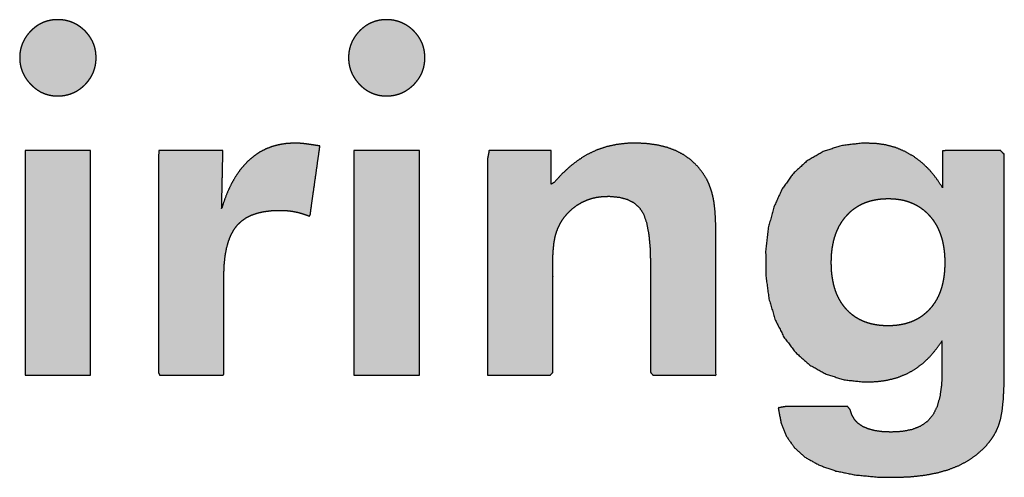
# Model space of a CAD drawing. Units: millimetres. Extents: x 295 to 2531, y 545 to 845.
# Drawn here: x 1239 to 1245, y 554 to 557 of the extents above; entities that cross this region are included whole.
import ezdxf

# ---------------------------------------------------------------- set-up
doc = ezdxf.new("R2010")
doc.units = ezdxf.units.MM
doc.layers.add('_______1', color=7, linetype='Continuous')

msp = doc.modelspace()

# ---------------------------------------------------------------- hatches: boundary and pattern name
at = {"layer": '_______1', "linetype": 'Continuous'}
for points in [[(1239.28218, 556.35739), (1239.28256, 556.34415), (1239.28373, 556.33119), (1239.28567, 556.31852), (1239.28838, 556.30614), (1239.29188, 556.29405), (1239.29615, 556.28224), (1239.3012, 556.27071), (1239.30704, 556.25947), (1239.31366, 556.24851), (1239.32106, 556.23783), (1239.32925, 556.22742), (1239.33822, 556.2173), (1239.34788, 556.20747), (1239.35785, 556.19834), (1239.36811, 556.19001), (1239.37867, 556.18247), (1239.38953, 556.17574), (1239.4007, 556.1698), (1239.41217, 556.16465), (1239.42396, 556.1603), (1239.43607, 556.15675), (1239.44849, 556.15398), (1239.46123, 556.15201), (1239.4743, 556.15083), (1239.48769, 556.15043), (1239.50119, 556.15082), (1239.51438, 556.15198), (1239.52727, 556.15391), (1239.53984, 556.15662), (1239.55211, 556.1601), (1239.56407, 556.16434), (1239.57572, 556.16936), (1239.58706, 556.17515), (1239.59808, 556.18171), (1239.60879, 556.18904), (1239.61919, 556.19714), (1239.62926, 556.206), (1239.63901, 556.21566), (1239.64806, 556.22575), (1239.6563, 556.23613), (1239.66376, 556.24681), (1239.67042, 556.2578), (1239.67628, 556.2691), (1239.68136, 556.28071), (1239.68565, 556.29265), (1239.68916, 556.30491), (1239.69188, 556.31752), (1239.69382, 556.33046), (1239.69498, 556.34375), (1239.69537, 556.35739), (1239.69498, 556.37084), (1239.69382, 556.38397), (1239.69188, 556.39678), (1239.68916, 556.40928), (1239.68565, 556.42148), (1239.68136, 556.43336), (1239.67628, 556.44493), (1239.67042, 556.4562), (1239.66376, 556.46716), (1239.6563, 556.47782), (1239.64806, 556.48818), (1239.63901, 556.49824), (1239.62926, 556.50784), (1239.61919, 556.51662), (1239.60879, 556.52465), (1239.59808, 556.53191), (1239.58706, 556.53841), (1239.57572, 556.54415), (1239.56407, 556.54912), (1239.55211, 556.55333), (1239.53984, 556.55678), (1239.52727, 556.55946), (1239.51438, 556.56137), (1239.50119, 556.56252), (1239.48769, 556.56291), (1239.4743, 556.56252), (1239.46123, 556.56136), (1239.44849, 556.55942), (1239.43607, 556.55671), (1239.42396, 556.55323), (1239.41217, 556.54898), (1239.4007, 556.54394), (1239.38953, 556.53814), (1239.37867, 556.53156), (1239.36811, 556.52421), (1239.35785, 556.51608), (1239.34788, 556.50718), (1239.33822, 556.4975), (1239.32925, 556.48743), (1239.32106, 556.47707), (1239.31366, 556.46644), (1239.30704, 556.45552), (1239.3012, 556.44432), (1239.29615, 556.43282), (1239.29188, 556.42102), (1239.28838, 556.40891), (1239.28567, 556.3965), (1239.28373, 556.38378), (1239.28256, 556.37075)], [(1241.06021, 556.35739), (1241.06059, 556.34415), (1241.06175, 556.33119), (1241.06369, 556.31852), (1241.06639, 556.30614), (1241.06986, 556.29405), (1241.0741, 556.28224), (1241.07911, 556.27071), (1241.08488, 556.25947), (1241.09142, 556.24851), (1241.09872, 556.23783), (1241.10679, 556.22742), (1241.11562, 556.2173), (1241.12519, 556.20747), (1241.1352, 556.19834), (1241.14552, 556.19001), (1241.15617, 556.18247), (1241.16713, 556.17574), (1241.17839, 556.1698), (1241.18996, 556.16465), (1241.20182, 556.1603), (1241.21397, 556.15675), (1241.2264, 556.15398), (1241.23912, 556.15201), (1241.25211, 556.15083), (1241.26537, 556.15043), (1241.27871, 556.15082), (1241.29179, 556.15198), (1241.30459, 556.15391), (1241.31712, 556.15662), (1241.32937, 556.1601), (1241.34133, 556.16434), (1241.35301, 556.16936), (1241.36439, 556.17515), (1241.37547, 556.18171), (1241.38625, 556.18904), (1241.39673, 556.19714), (1241.40689, 556.206), (1241.41668, 556.21566), (1241.42573, 556.22575), (1241.43397, 556.23613), (1241.44143, 556.24681), (1241.44809, 556.2578), (1241.45395, 556.2691), (1241.45903, 556.28071), (1241.46332, 556.29265), (1241.46683, 556.30491), (1241.46955, 556.31752), (1241.47149, 556.33046), (1241.47265, 556.34375), (1241.47304, 556.35739), (1241.47265, 556.37084), (1241.47149, 556.38397), (1241.46955, 556.39678), (1241.46683, 556.40928), (1241.46332, 556.42148), (1241.45903, 556.43336), (1241.45395, 556.44493), (1241.44809, 556.4562), (1241.44143, 556.46716), (1241.43397, 556.47782), (1241.42573, 556.48818), (1241.41668, 556.49824), (1241.40689, 556.50784), (1241.39673, 556.51662), (1241.38625, 556.52465), (1241.37547, 556.53191), (1241.36439, 556.53841), (1241.35301, 556.54415), (1241.34133, 556.54912), (1241.32937, 556.55333), (1241.31712, 556.55678), (1241.30459, 556.55946), (1241.29179, 556.56137), (1241.27871, 556.56252), (1241.26537, 556.56291), (1241.25211, 556.56252), (1241.23912, 556.56136), (1241.2264, 556.55942), (1241.21397, 556.55671), (1241.20182, 556.55323), (1241.18996, 556.54898), (1241.17839, 556.54394), (1241.16713, 556.53814), (1241.15617, 556.53156), (1241.14552, 556.52421), (1241.1352, 556.51608), (1241.12519, 556.50718), (1241.11562, 556.4975), (1241.10679, 556.48743), (1241.09872, 556.47707), (1241.09142, 556.46644), (1241.08488, 556.45552), (1241.07911, 556.44432), (1241.0741, 556.43282), (1241.06986, 556.42102), (1241.06639, 556.40891), (1241.06369, 556.3965), (1241.06175, 556.38378), (1241.06059, 556.37075)], [(1239.31169, 554.63965), (1239.31334, 554.63965), (1239.31812, 554.63965), (1239.32575, 554.63965), (1239.33597, 554.63965), (1239.34849, 554.63965), (1239.36305, 554.63965), (1239.37937, 554.63965), (1239.39719, 554.63965), (1239.41624, 554.63965), (1239.43623, 554.63965), (1239.4569, 554.63965), (1239.47799, 554.63965), (1239.4992, 554.63965), (1239.52028, 554.63965), (1239.54096, 554.63965), (1239.56095, 554.63965), (1239.58, 554.63965), (1239.59782, 554.63965), (1239.61414, 554.63965), (1239.6287, 554.63965), (1239.64122, 554.63965), (1239.65144, 554.63965), (1239.65907, 554.63965), (1239.66384, 554.63965), (1239.6655, 554.63965), (1239.6655, 554.64533), (1239.6655, 554.66175), (1239.6655, 554.68798), (1239.6655, 554.72307), (1239.6655, 554.76611), (1239.6655, 554.81615), (1239.6655, 554.87226), (1239.6655, 554.93351), (1239.6655, 554.99896), (1239.6655, 555.06768), (1239.6655, 555.13873), (1239.6655, 555.21119), (1239.6655, 555.28411), (1239.6655, 555.35657), (1239.6655, 555.42762), (1239.6655, 555.49634), (1239.6655, 555.56179), (1239.6655, 555.62304), (1239.6655, 555.67915), (1239.6655, 555.72919), (1239.6655, 555.77223), (1239.6655, 555.80732), (1239.6655, 555.83355), (1239.6655, 555.84997), (1239.6655, 555.85565), (1239.66384, 555.85565), (1239.65907, 555.85565), (1239.65144, 555.85565), (1239.64122, 555.85565), (1239.6287, 555.85565), (1239.61414, 555.85565), (1239.59782, 555.85565), (1239.58, 555.85565), (1239.56095, 555.85565), (1239.54096, 555.85565), (1239.52028, 555.85565), (1239.4992, 555.85565), (1239.47799, 555.85565), (1239.4569, 555.85565), (1239.43623, 555.85565), (1239.41624, 555.85565), (1239.39719, 555.85565), (1239.37937, 555.85565), (1239.36305, 555.85565), (1239.34849, 555.85565), (1239.33597, 555.85565), (1239.32575, 555.85565), (1239.31812, 555.85565), (1239.31334, 555.85565), (1239.31169, 555.85565), (1239.31169, 555.84997), (1239.31169, 555.83355), (1239.31169, 555.80732), (1239.31169, 555.77223), (1239.31169, 555.72919), (1239.31169, 555.67915), (1239.31169, 555.62304), (1239.31169, 555.56179), (1239.31169, 555.49634), (1239.31169, 555.42762), (1239.31169, 555.35657), (1239.31169, 555.28411), (1239.31169, 555.21119), (1239.31169, 555.13873), (1239.31169, 555.06768), (1239.31169, 554.99896), (1239.31169, 554.93351), (1239.31169, 554.87226), (1239.31169, 554.81615), (1239.31169, 554.76611), (1239.31169, 554.72307), (1239.31169, 554.68798), (1239.31169, 554.66175), (1239.31169, 554.64533)], [(1240.37419, 555.54198), (1240.37456, 555.5587), (1240.3755, 555.60198), (1240.3768, 555.6615), (1240.37822, 555.72691), (1240.37955, 555.7879), (1240.38056, 555.83413), (1240.38102, 555.85528), (1240.3672, 555.85565), (1240.32268, 555.85565), (1240.25852, 555.85565), (1240.18617, 555.85565), (1240.11709, 555.85565), (1240.06275, 555.85565), (1240.03461, 555.85565), (1240.03298, 555.82161), (1240.03298, 555.67915), (1240.03298, 555.46233), (1240.03298, 555.21119), (1240.03298, 554.96577), (1240.03298, 554.76611), (1240.03298, 554.65225), (1240.0394, 554.63965), (1240.07673, 554.63965), (1240.13731, 554.63965), (1240.20952, 554.63965), (1240.28174, 554.63965), (1240.34232, 554.63965), (1240.37965, 554.63965), (1240.38607, 554.64519), (1240.38607, 554.69523), (1240.38607, 554.78299), (1240.38607, 554.89087), (1240.38607, 555.00125), (1240.38607, 555.09655), (1240.38607, 555.15917), (1240.38618, 555.18944), (1240.38837, 555.24018), (1240.39335, 555.28653), (1240.40111, 555.32851), (1240.41165, 555.36612), (1240.42495, 555.39939), (1240.44101, 555.42831), (1240.4598, 555.45293), (1240.48165, 555.47394), (1240.50714, 555.49167), (1240.5362, 555.50614), (1240.5688, 555.51736), (1240.60489, 555.52535), (1240.64441, 555.53013), (1240.68733, 555.53172), (1240.69988, 555.53158), (1240.71218, 555.53115), (1240.72425, 555.53042), (1240.73613, 555.52936), (1240.74785, 555.52797), (1240.75946, 555.52624), (1240.77099, 555.52413), (1240.78223, 555.52168), (1240.79344, 555.5189), (1240.80465, 555.5158), (1240.81581, 555.51238), (1240.8269, 555.50862), (1240.83788, 555.50453), (1240.84874, 555.50011), (1240.85331, 555.50946), (1240.8596, 555.55409), (1240.86916, 555.62202), (1240.88023, 555.7007), (1240.89106, 555.77759), (1240.89986, 555.84015), (1240.90488, 555.87582), (1240.90411, 555.88003), (1240.9016, 555.88046), (1240.89886, 555.88091), (1240.89586, 555.88137), (1240.89258, 555.88186), (1240.88901, 555.88239), (1240.88513, 555.88299), (1240.87378, 555.88481), (1240.854, 555.8878), (1240.83588, 555.89028), (1240.81943, 555.89226), (1240.80464, 555.89375), (1240.79154, 555.89476), (1240.78011, 555.89531), (1240.76131, 555.89529), (1240.72163, 555.8926), (1240.68378, 555.88648), (1240.64778, 555.87691), (1240.61364, 555.86386), (1240.58137, 555.84732), (1240.55098, 555.82725), (1240.52252, 555.80369), (1240.49606, 555.77683), (1240.47126, 555.74649), (1240.44819, 555.71266), (1240.42689, 555.67531), (1240.40742, 555.63443), (1240.38984, 555.58999)], [(1241.08972, 554.63965), (1241.09137, 554.63965), (1241.09615, 554.63965), (1241.10377, 554.63965), (1241.11397, 554.63965), (1241.12648, 554.63965), (1241.14103, 554.63965), (1241.15733, 554.63965), (1241.17514, 554.63965), (1241.19416, 554.63965), (1241.21413, 554.63965), (1241.23479, 554.63965), (1241.25585, 554.63965), (1241.27704, 554.63965), (1241.2981, 554.63965), (1241.31876, 554.63965), (1241.33873, 554.63965), (1241.35775, 554.63965), (1241.37556, 554.63965), (1241.39186, 554.63965), (1241.40641, 554.63965), (1241.41892, 554.63965), (1241.42912, 554.63965), (1241.43674, 554.63965), (1241.44152, 554.63965), (1241.44317, 554.63965), (1241.44317, 554.64533), (1241.44317, 554.66175), (1241.44317, 554.68798), (1241.44317, 554.72307), (1241.44317, 554.76611), (1241.44317, 554.81615), (1241.44317, 554.87226), (1241.44317, 554.93351), (1241.44317, 554.99896), (1241.44317, 555.06768), (1241.44317, 555.13873), (1241.44317, 555.21119), (1241.44317, 555.28411), (1241.44317, 555.35657), (1241.44317, 555.42762), (1241.44317, 555.49634), (1241.44317, 555.56179), (1241.44317, 555.62304), (1241.44317, 555.67915), (1241.44317, 555.72919), (1241.44317, 555.77223), (1241.44317, 555.80732), (1241.44317, 555.83355), (1241.44317, 555.84997), (1241.44317, 555.85565), (1241.44152, 555.85565), (1241.43674, 555.85565), (1241.42912, 555.85565), (1241.41892, 555.85565), (1241.40641, 555.85565), (1241.39186, 555.85565), (1241.37556, 555.85565), (1241.35775, 555.85565), (1241.33873, 555.85565), (1241.31876, 555.85565), (1241.2981, 555.85565), (1241.27704, 555.85565), (1241.25585, 555.85565), (1241.23479, 555.85565), (1241.21413, 555.85565), (1241.19416, 555.85565), (1241.17514, 555.85565), (1241.15733, 555.85565), (1241.14103, 555.85565), (1241.12648, 555.85565), (1241.11397, 555.85565), (1241.10377, 555.85565), (1241.09615, 555.85565), (1241.09137, 555.85565), (1241.08972, 555.85565), (1241.08972, 555.84997), (1241.08972, 555.83355), (1241.08972, 555.80732), (1241.08972, 555.77223), (1241.08972, 555.72919), (1241.08972, 555.67915), (1241.08972, 555.62304), (1241.08972, 555.56179), (1241.08972, 555.49634), (1241.08972, 555.42762), (1241.08972, 555.35657), (1241.08972, 555.28411), (1241.08972, 555.21119), (1241.08972, 555.13873), (1241.08972, 555.06768), (1241.08972, 554.99896), (1241.08972, 554.93351), (1241.08972, 554.87226), (1241.08972, 554.81615), (1241.08972, 554.76611), (1241.08972, 554.72307), (1241.08972, 554.68798), (1241.08972, 554.66175), (1241.08972, 554.64533)], [(1241.81101, 554.63965), (1241.85476, 554.63965), (1241.95593, 554.63965), (1242.0694, 554.63965), (1242.15007, 554.63965), (1242.1641, 554.65462), (1242.1641, 554.7689), (1242.1641, 554.93909), (1242.1641, 555.09686), (1242.1641, 555.17386), (1242.1641, 555.17955), (1242.1641, 555.19301), (1242.1641, 555.20873), (1242.1641, 555.22049), (1242.16419, 555.24087), (1242.16536, 555.28603), (1242.16789, 555.32566), (1242.17179, 555.3597), (1242.17703, 555.38807), (1242.18381, 555.41229), (1242.19241, 555.43521), (1242.20276, 555.45693), (1242.21479, 555.4775), (1242.22962, 555.49829), (1242.24939, 555.52078), (1242.27109, 555.54097), (1242.29477, 555.55883), (1242.32049, 555.57434), (1242.34769, 555.58689), (1242.37594, 555.59643), (1242.40535, 555.60309), (1242.4359, 555.60688), (1242.47179, 555.60773), (1242.52265, 555.60302), (1242.5663, 555.59141), (1242.60284, 555.57286), (1242.63235, 555.54739), (1242.65461, 555.51329), (1242.67153, 555.46487), (1242.6836, 555.4017), (1242.69072, 555.32384), (1242.69283, 555.23965), (1242.69283, 555.15317), (1242.69283, 554.97597), (1242.69283, 554.78482), (1242.69283, 554.65647), (1242.70689, 554.63965), (1242.78772, 554.63965), (1242.90142, 554.63965), (1243.0028, 554.63965), (1243.04663, 554.63965), (1243.04663, 554.72759), (1243.04663, 554.93096), (1243.04663, 555.15906), (1243.04663, 555.32121), (1243.04663, 555.35049), (1243.04663, 555.35864), (1243.04663, 555.37078), (1243.04663, 555.38203), (1243.04663, 555.38753), (1243.04612, 555.43917), (1243.0444, 555.48921), (1243.04152, 555.53227), (1243.03751, 555.56843), (1243.0324, 555.59791), (1243.02592, 555.6248), (1243.01801, 555.65056), (1243.00869, 555.67508), (1242.99798, 555.69826), (1242.97425, 555.73599), (1242.94442, 555.77274), (1242.91081, 555.80461), (1242.87334, 555.83158), (1242.83188, 555.85362), (1242.7861, 555.87094), (1242.73602, 555.88364), (1242.68155, 555.89174), (1242.62259, 555.89526), (1242.56359, 555.894), (1242.50748, 555.88738), (1242.45363, 555.87533), (1242.40221, 555.85784), (1242.35327, 555.83482), (1242.3058, 555.80575), (1242.25977, 555.77065), (1242.21515, 555.72953), (1242.17192, 555.68242), (1242.15654, 555.67404), (1242.15654, 555.7205), (1242.15654, 555.78256), (1242.15654, 555.8357), (1242.15613, 555.85565), (1242.10639, 555.85565), (1242.00446, 555.85565), (1241.89451, 555.85565), (1241.82069, 555.85565), (1241.81101, 555.80732), (1241.81101, 555.52953), (1241.81101, 555.13873), (1241.81101, 554.79031)]]:
    msp.add_hatch(color=7, dxfattribs=at).paths.add_polyline_path(points)
h = msp.add_hatch(color=7, dxfattribs=at)
h.paths.add_polyline_path([(1244.60547, 554.65962), (1244.60547, 554.82033), (1244.60547, 555.18603), (1244.60547, 555.5821), (1244.60547, 555.83391), (1244.5852, 555.85565), (1244.49755, 555.85565), (1244.38448, 555.85565), (1244.29471, 555.85565), (1244.27182, 555.85283), (1244.27182, 555.81208), (1244.27182, 555.74572), (1244.27182, 555.6832), (1244.27182, 555.65398), (1244.2397, 555.70338), (1244.20248, 555.74913), (1244.16159, 555.78879), (1244.11708, 555.82238), (1244.06938, 555.85002), (1244.01865, 555.87116), (1243.96472, 555.88568), (1243.90759, 555.89367), (1243.83286, 555.89481), (1243.72345, 555.88105), (1243.62568, 555.84922), (1243.53963, 555.79938), (1243.46537, 555.73157), (1243.40457, 555.64723), (1243.35941, 555.54889), (1243.32976, 555.43663), (1243.3155, 555.3105), (1243.31658, 555.17601), (1243.33337, 555.05297), (1243.36593, 554.94296), (1243.41425, 554.84597), (1243.47838, 554.76198), (1243.55514, 554.69447), (1243.64236, 554.64553), (1243.7401, 554.61519), (1243.8484, 554.60345), (1243.91643, 554.60551), (1243.97379, 554.6135), (1244.02714, 554.62726), (1244.0765, 554.64671), (1244.12226, 554.6721), (1244.16511, 554.70375), (1244.20483, 554.74155), (1244.24132, 554.78561), (1244.26894, 554.82599), (1244.26894, 554.79537), (1244.26894, 554.73917), (1244.26894, 554.68296), (1244.26894, 554.65234), (1244.26664, 554.58991), (1244.25773, 554.52472), (1244.24212, 554.46977), (1244.21985, 554.42502), (1244.19053, 554.39044), (1244.15296, 554.3643), (1244.10704, 554.34596), (1244.05263, 554.33537), (1243.99181, 554.33248), (1243.94542, 554.33467), (1243.90459, 554.34044), (1243.86931, 554.34991), (1243.83954, 554.36323), (1243.81531, 554.37963), (1243.79615, 554.40002), (1243.78198, 554.42458), (1243.77276, 554.45323), (1243.7589, 554.4712), (1243.67122, 554.4712), (1243.54182, 554.4712), (1243.42715, 554.4712), (1243.38376, 554.4635), (1243.39873, 554.38062), (1243.42851, 554.3082), (1243.47299, 554.24618), (1243.53203, 554.19451), (1243.60624, 554.15321), (1243.69571, 554.12192), (1243.80025, 554.10063), (1243.91988, 554.0894), (1244.03143, 554.08785), (1244.10776, 554.09172), (1244.1786, 554.09993), (1244.24395, 554.11249), (1244.3038, 554.12938), (1244.35813, 554.15075), (1244.40777, 554.17678), (1244.45273, 554.20753), (1244.493, 554.2431), (1244.52105, 554.27383), (1244.54242, 554.30273), (1244.56047, 554.33367), (1244.57498, 554.36674), (1244.586, 554.40275), (1244.59456, 554.4489), (1244.60064, 554.50706), (1244.60427, 554.57729)])
h.paths.add_polyline_path([(1244.28406, 555.24936), (1244.28355, 555.2745), (1244.28201, 555.2988), (1244.27944, 555.32223), (1244.27583, 555.34481), (1244.27118, 555.36653), (1244.26549, 555.38739), (1244.25875, 555.40739), (1244.25095, 555.42652), (1244.2421, 555.44479), (1244.23218, 555.46218), (1244.2212, 555.4787), (1244.20914, 555.49435), (1244.19601, 555.50915), (1244.18206, 555.52287), (1244.16738, 555.5354), (1244.15195, 555.54675), (1244.13577, 555.55691), (1244.11885, 555.56588), (1244.10118, 555.57366), (1244.08276, 555.58025), (1244.06357, 555.58565), (1244.04363, 555.58984), (1244.02292, 555.59285), (1244.00145, 555.59465), (1243.9792, 555.59525), (1243.95637, 555.59465), (1243.93436, 555.59285), (1243.91317, 555.58986), (1243.89279, 555.58568), (1243.87323, 555.58032), (1243.8545, 555.57378), (1243.83659, 555.56607), (1243.8195, 555.55719), (1243.80323, 555.54715), (1243.78779, 555.53596), (1243.77318, 555.5236), (1243.75939, 555.51011), (1243.74633, 555.49547), (1243.73418, 555.47988), (1243.72309, 555.46339), (1243.71306, 555.446), (1243.70409, 555.42771), (1243.69618, 555.40853), (1243.68933, 555.38845), (1243.68354, 555.36748), (1243.6788, 555.34563), (1243.67512, 555.32289), (1243.67249, 555.29926), (1243.67091, 555.27475), (1243.67039, 555.24936), (1243.6709, 555.22387), (1243.67243, 555.19931), (1243.675, 555.17568), (1243.67859, 555.15299), (1243.68322, 555.13122), (1243.68887, 555.11039), (1243.69557, 555.09048), (1243.7033, 555.0715), (1243.71208, 555.05346), (1243.72189, 555.03634), (1243.73275, 555.02014), (1243.74466, 555.00488), (1243.75755, 554.9905), (1243.77126, 554.97719), (1243.78581, 554.96505), (1243.8012, 554.95406), (1243.81743, 554.94423), (1243.83449, 554.93556), (1243.85238, 554.92804), (1243.8711, 554.92169), (1243.89064, 554.91649), (1243.91101, 554.91245), (1243.9322, 554.90956), (1243.95421, 554.90783), (1243.97704, 554.90725), (1243.99979, 554.90783), (1244.02173, 554.90956), (1244.04287, 554.91245), (1244.06319, 554.91649), (1244.0827, 554.92169), (1244.1014, 554.92804), (1244.11926, 554.93556), (1244.13631, 554.94423), (1244.15253, 554.95406), (1244.16791, 554.96505), (1244.18246, 554.97719), (1244.19617, 554.9905), (1244.20914, 555.00488), (1244.2212, 555.02014), (1244.23218, 555.03634), (1244.2421, 555.05346), (1244.25095, 555.0715), (1244.25875, 555.09048), (1244.26549, 555.11039), (1244.27118, 555.13122), (1244.27583, 555.15299), (1244.27944, 555.17568), (1244.28201, 555.19931), (1244.28355, 555.22387)])

# ---------------------------------------------------------------- linework, layer by layer
at = {"layer": '_______1', "color": 7, "linetype": 'Continuous'}
for points, knots in [([(1239.28218, 556.35739), (1239.28256, 556.37075), (1239.28373, 556.38378), (1239.28567, 556.3965), (1239.28838, 556.40891), (1239.29188, 556.42102), (1239.29615, 556.43282), (1239.3012, 556.44432), (1239.30704, 556.45552), (1239.31366, 556.46644), (1239.32106, 556.47707), (1239.32925, 556.48743), (1239.33822, 556.4975), (1239.34788, 556.50718), (1239.35785, 556.51608), (1239.36811, 556.52421), (1239.37867, 556.53156), (1239.38953, 556.53814), (1239.4007, 556.54394), (1239.41217, 556.54898), (1239.42396, 556.55323), (1239.43607, 556.55671), (1239.44849, 556.55942), (1239.46123, 556.56136), (1239.4743, 556.56252), (1239.48769, 556.56291), (1239.50119, 556.56252), (1239.51438, 556.56137), (1239.52727, 556.55946), (1239.53984, 556.55678), (1239.55211, 556.55333), (1239.56407, 556.54912), (1239.57572, 556.54415), (1239.58706, 556.53841), (1239.59808, 556.53191), (1239.60879, 556.52465), (1239.61919, 556.51662), (1239.62926, 556.50784), (1239.63901, 556.49824), (1239.64806, 556.48818), (1239.6563, 556.47782), (1239.66376, 556.46716), (1239.67042, 556.4562), (1239.67628, 556.44493), (1239.68136, 556.43336), (1239.68565, 556.42148), (1239.68916, 556.40928), (1239.69188, 556.39678), (1239.69382, 556.38397), (1239.69498, 556.37084), (1239.69537, 556.35739), (1239.69498, 556.34375), (1239.69382, 556.33046), (1239.69188, 556.31752), (1239.68916, 556.30491), (1239.68565, 556.29265), (1239.68136, 556.28071), (1239.67628, 556.2691), (1239.67042, 556.2578), (1239.66376, 556.24681), (1239.6563, 556.23613), (1239.64806, 556.22575), (1239.63901, 556.21566), (1239.62926, 556.206), (1239.61919, 556.19714), (1239.60879, 556.18904), (1239.59808, 556.18171), (1239.58706, 556.17515), (1239.57572, 556.16936), (1239.56407, 556.16434), (1239.55211, 556.1601), (1239.53984, 556.15662), (1239.52727, 556.15391), (1239.51438, 556.15198), (1239.50119, 556.15082), (1239.48769, 556.15043), (1239.4743, 556.15083), (1239.46123, 556.15201), (1239.44849, 556.15398), (1239.43607, 556.15675), (1239.42396, 556.1603), (1239.41217, 556.16465), (1239.4007, 556.1698), (1239.38953, 556.17574), (1239.37867, 556.18247), (1239.36811, 556.19001), (1239.35785, 556.19834), (1239.34788, 556.20747), (1239.33822, 556.2173), (1239.32925, 556.22742), (1239.32106, 556.23783), (1239.31366, 556.24851), (1239.30704, 556.25947), (1239.3012, 556.27071), (1239.29615, 556.28224), (1239.29188, 556.29405), (1239.28838, 556.30614), (1239.28567, 556.31852), (1239.28373, 556.33119), (1239.28256, 556.34415), (1239.28218, 556.35739)], [0, 0, 0.010299, 0.0203865, 0.0303039, 0.0400944, 0.0498027, 0.059475, 0.0691574, 0.0788961, 0.0887364, 0.098722, 0.1088947, 0.1192941, 0.12983, 0.1401289, 0.1502179, 0.1601357, 0.1699234, 0.1796238, 0.1892812, 0.1989407, 0.2086473, 0.2184458, 0.2283799, 0.2384916, 0.248821, 0.259227, 0.2694321, 0.2794718, 0.2893832, 0.2992051, 0.3089769, 0.318739, 0.3285317, 0.338395, 0.348368, 0.3584886, 0.3687929, 0.3793327, 0.38976, 0.3999658, 0.4099906, 0.4198766, 0.4296677, 0.4394087, 0.4491451, 0.4589221, 0.4687841, 0.4787742, 0.4889337, 0.4993015, 0.5098202, 0.5201017, 0.5301881, 0.540124, 0.549956, 0.5597323, 0.5695016, 0.5793129, 0.5892144, 0.5992529, 0.6094736, 0.6199191, 0.6304927, 0.6408373, 0.6509921, 0.6609936, 0.67088, 0.6806908, 0.6904666, 0.7002482, 0.7100765, 0.7199918, 0.7300335, 0.7402393, 0.7506454, 0.760975, 0.7710882, 0.7810267, 0.7908343, 0.8005568, 0.8102407, 0.8199335, 0.8296823, 0.8395334, 0.8495317, 0.85972, 0.870139, 0.8807562, 0.8911834, 0.9013866, 0.9114031, 0.9212725, 0.9310359, 0.9407358, 0.9504154, 0.960118, 0.9698866, 0.9797631, 0.989788, 1, 1]), ([(1241.06021, 556.35739), (1241.06059, 556.37075), (1241.06175, 556.38378), (1241.06369, 556.3965), (1241.06639, 556.40891), (1241.06986, 556.42102), (1241.0741, 556.43282), (1241.07911, 556.44432), (1241.08488, 556.45552), (1241.09142, 556.46644), (1241.09872, 556.47707), (1241.10679, 556.48743), (1241.11562, 556.4975), (1241.12519, 556.50718), (1241.1352, 556.51608), (1241.14552, 556.52421), (1241.15617, 556.53156), (1241.16713, 556.53814), (1241.17839, 556.54394), (1241.18996, 556.54898), (1241.20182, 556.55323), (1241.21397, 556.55671), (1241.2264, 556.55942), (1241.23912, 556.56136), (1241.25211, 556.56252), (1241.26537, 556.56291), (1241.27871, 556.56252), (1241.29179, 556.56137), (1241.30459, 556.55946), (1241.31712, 556.55678), (1241.32937, 556.55333), (1241.34133, 556.54912), (1241.35301, 556.54415), (1241.36439, 556.53841), (1241.37547, 556.53191), (1241.38625, 556.52465), (1241.39673, 556.51662), (1241.40689, 556.50784), (1241.41668, 556.49824), (1241.42573, 556.48818), (1241.43397, 556.47782), (1241.44143, 556.46716), (1241.44809, 556.4562), (1241.45395, 556.44493), (1241.45903, 556.43336), (1241.46332, 556.42148), (1241.46683, 556.40928), (1241.46955, 556.39678), (1241.47149, 556.38397), (1241.47265, 556.37084), (1241.47304, 556.35739), (1241.47265, 556.34375), (1241.47149, 556.33046), (1241.46955, 556.31752), (1241.46683, 556.30491), (1241.46332, 556.29265), (1241.45903, 556.28071), (1241.45395, 556.2691), (1241.44809, 556.2578), (1241.44143, 556.24681), (1241.43397, 556.23613), (1241.42573, 556.22575), (1241.41668, 556.21566), (1241.40689, 556.206), (1241.39673, 556.19714), (1241.38625, 556.18904), (1241.37547, 556.18171), (1241.36439, 556.17515), (1241.35301, 556.16936), (1241.34133, 556.16434), (1241.32937, 556.1601), (1241.31712, 556.15662), (1241.30459, 556.15391), (1241.29179, 556.15198), (1241.27871, 556.15082), (1241.26537, 556.15043), (1241.25211, 556.15083), (1241.23912, 556.15201), (1241.2264, 556.15398), (1241.21397, 556.15675), (1241.20182, 556.1603), (1241.18996, 556.16465), (1241.17839, 556.1698), (1241.16713, 556.17574), (1241.15617, 556.18247), (1241.14552, 556.19001), (1241.1352, 556.19834), (1241.12519, 556.20747), (1241.11562, 556.2173), (1241.10679, 556.22742), (1241.09872, 556.23783), (1241.09142, 556.24851), (1241.08488, 556.25947), (1241.07911, 556.27071), (1241.0741, 556.28224), (1241.06986, 556.29405), (1241.06639, 556.30614), (1241.06369, 556.31852), (1241.06175, 556.33119), (1241.06059, 556.34415), (1241.06021, 556.35739)], [0, 0, 0.010302, 0.0203923, 0.0303118, 0.0401029, 0.0498094, 0.0594757, 0.0691465, 0.078866, 0.0886773, 0.098622, 0.1087397, 0.1190675, 0.1295641, 0.1398872, 0.1500183, 0.1599924, 0.1698455, 0.1796148, 0.1893381, 0.1990534, 0.2087987, 0.218611, 0.2285267, 0.2385803, 0.2488052, 0.2590966, 0.2692168, 0.2791988, 0.2890769, 0.2988868, 0.3086651, 0.3184489, 0.3282753, 0.3381812, 0.3482028, 0.3583749, 0.3687315, 0.3792982, 0.3897285, 0.3999373, 0.4099651, 0.419854, 0.4296479, 0.4393918, 0.4491311, 0.458911, 0.4687759, 0.4787689, 0.4889313, 0.4993022, 0.5098241, 0.5201086, 0.5301979, 0.5401367, 0.5499716, 0.5597508, 0.569523, 0.5793372, 0.5892415, 0.5992831, 0.6095068, 0.6199553, 0.6305556, 0.6409523, 0.6511586, 0.6612085, 0.6711374, 0.6809819, 0.6907793, 0.7005674, 0.7103838, 0.7202658, 0.7302498, 0.7403707, 0.7506622, 0.7608872, 0.7709424, 0.7808625, 0.790684, 0.800445, 0.8101848, 0.8199432, 0.8297605, 0.8396767, 0.8497308, 0.859961, 0.8704039, 0.8809822, 0.891338, 0.9014862, 0.911462, 0.9213026, 0.9310469, 0.9407352, 0.9504089, 0.9601096, 0.9698787, 0.9797573, 0.989785, 1, 1]), ([(1239.31169, 554.63965), (1239.31169, 554.64533), (1239.31169, 554.66175), (1239.31169, 554.68798), (1239.31169, 554.72307), (1239.31169, 554.76611), (1239.31169, 554.81615), (1239.31169, 554.87226), (1239.31169, 554.93351), (1239.31169, 554.99896), (1239.31169, 555.06768), (1239.31169, 555.13873), (1239.31169, 555.21119), (1239.31169, 555.28411), (1239.31169, 555.35657), (1239.31169, 555.42762), (1239.31169, 555.49634), (1239.31169, 555.56179), (1239.31169, 555.62304), (1239.31169, 555.67915), (1239.31169, 555.72919), (1239.31169, 555.77223), (1239.31169, 555.80732), (1239.31169, 555.83355), (1239.31169, 555.84997), (1239.31169, 555.85565), (1239.31334, 555.85565), (1239.31812, 555.85565), (1239.32575, 555.85565), (1239.33597, 555.85565), (1239.34849, 555.85565), (1239.36305, 555.85565), (1239.37937, 555.85565), (1239.39719, 555.85565), (1239.41624, 555.85565), (1239.43623, 555.85565), (1239.4569, 555.85565), (1239.47799, 555.85565), (1239.4992, 555.85565), (1239.52028, 555.85565), (1239.54096, 555.85565), (1239.56095, 555.85565), (1239.58, 555.85565), (1239.59782, 555.85565), (1239.61414, 555.85565), (1239.6287, 555.85565), (1239.64122, 555.85565), (1239.65144, 555.85565), (1239.65907, 555.85565), (1239.66384, 555.85565), (1239.6655, 555.85565), (1239.6655, 555.84997), (1239.6655, 555.83355), (1239.6655, 555.80732), (1239.6655, 555.77223), (1239.6655, 555.72919), (1239.6655, 555.67915), (1239.6655, 555.62304), (1239.6655, 555.56179), (1239.6655, 555.49634), (1239.6655, 555.42762), (1239.6655, 555.35657), (1239.6655, 555.28411), (1239.6655, 555.21119), (1239.6655, 555.13873), (1239.6655, 555.06768), (1239.6655, 554.99896), (1239.6655, 554.93351), (1239.6655, 554.87226), (1239.6655, 554.81615), (1239.6655, 554.76611), (1239.6655, 554.72307), (1239.6655, 554.68798), (1239.6655, 554.66175), (1239.6655, 554.64533), (1239.6655, 554.63965), (1239.66384, 554.63965), (1239.65907, 554.63965), (1239.65144, 554.63965), (1239.64122, 554.63965), (1239.6287, 554.63965), (1239.61414, 554.63965), (1239.59782, 554.63965), (1239.58, 554.63965), (1239.56095, 554.63965), (1239.54096, 554.63965), (1239.52028, 554.63965), (1239.4992, 554.63965), (1239.47799, 554.63965), (1239.4569, 554.63965), (1239.43623, 554.63965), (1239.41624, 554.63965), (1239.39719, 554.63965), (1239.37937, 554.63965), (1239.36305, 554.63965), (1239.34849, 554.63965), (1239.33597, 554.63965), (1239.32575, 554.63965), (1239.31812, 554.63965), (1239.31334, 554.63965), (1239.31169, 554.63965)], [0, 0, 0.0018095, 0.0070397, 0.0153932, 0.0265725, 0.0402802, 0.0562187, 0.0740907, 0.0935987, 0.1144453, 0.1363329, 0.1589642, 0.1820416, 0.2052678, 0.2283452, 0.2509765, 0.2728641, 0.2937107, 0.3132187, 0.3310907, 0.3470292, 0.3607369, 0.3719162, 0.3802697, 0.3854999, 0.3873094, 0.3878359, 0.3893577, 0.3917882, 0.3950409, 0.3990292, 0.4036667, 0.4088667, 0.4145427, 0.4206081, 0.4269765, 0.4335612, 0.4402758, 0.4470336, 0.4537482, 0.4603329, 0.4667013, 0.4727667, 0.4784427, 0.4836427, 0.4882802, 0.4922685, 0.4955212, 0.4979517, 0.4994735, 0.5, 0.5018095, 0.5070397, 0.5153932, 0.5265725, 0.5402802, 0.5562187, 0.5740907, 0.5935987, 0.6144453, 0.6363329, 0.6589642, 0.6820416, 0.7052678, 0.7283452, 0.7509765, 0.7728641, 0.7937107, 0.8132187, 0.8310907, 0.8470292, 0.8607369, 0.8719162, 0.8802697, 0.8854999, 0.8873094, 0.8878359, 0.8893577, 0.8917882, 0.8950409, 0.8990292, 0.9036667, 0.9088667, 0.9145427, 0.9206081, 0.9269765, 0.9335612, 0.9402758, 0.9470336, 0.9537482, 0.9603329, 0.9667013, 0.9727667, 0.9784427, 0.9836427, 0.9882802, 0.9922685, 0.9955212, 0.9979517, 0.9994735, 1, 1]), ([(1240.37419, 555.54198), (1240.38984, 555.58999), (1240.40742, 555.63443), (1240.42689, 555.67531), (1240.44819, 555.71266), (1240.47126, 555.74649), (1240.49606, 555.77683), (1240.52252, 555.80369), (1240.55098, 555.82725), (1240.58137, 555.84732), (1240.61364, 555.86386), (1240.64778, 555.87691), (1240.68378, 555.88648), (1240.72163, 555.8926), (1240.76131, 555.89529), (1240.78011, 555.89531), (1240.79154, 555.89476), (1240.80464, 555.89375), (1240.81943, 555.89226), (1240.83588, 555.89028), (1240.854, 555.8878), (1240.87378, 555.88481), (1240.88513, 555.88299), (1240.88901, 555.88239), (1240.89258, 555.88186), (1240.89586, 555.88137), (1240.89886, 555.88091), (1240.9016, 555.88046), (1240.90411, 555.88003), (1240.90488, 555.87582), (1240.89986, 555.84015), (1240.89106, 555.77759), (1240.88023, 555.7007), (1240.86916, 555.62202), (1240.8596, 555.55409), (1240.85331, 555.50946), (1240.84874, 555.50011), (1240.83788, 555.50453), (1240.8269, 555.50862), (1240.81581, 555.51238), (1240.80465, 555.5158), (1240.79344, 555.5189), (1240.78223, 555.52168), (1240.77099, 555.52413), (1240.75946, 555.52624), (1240.74785, 555.52797), (1240.73613, 555.52936), (1240.72425, 555.53042), (1240.71218, 555.53115), (1240.69988, 555.53158), (1240.68733, 555.53172), (1240.64441, 555.53013), (1240.60489, 555.52535), (1240.5688, 555.51736), (1240.5362, 555.50614), (1240.50714, 555.49167), (1240.48165, 555.47394), (1240.4598, 555.45293), (1240.44101, 555.42831), (1240.42495, 555.39939), (1240.41165, 555.36612), (1240.40111, 555.32851), (1240.39335, 555.28653), (1240.38837, 555.24018), (1240.38618, 555.18944), (1240.38607, 555.15917), (1240.38607, 555.09655), (1240.38607, 555.00125), (1240.38607, 554.89087), (1240.38607, 554.78299), (1240.38607, 554.69523), (1240.38607, 554.64519), (1240.37965, 554.63965), (1240.34232, 554.63965), (1240.28174, 554.63965), (1240.20952, 554.63965), (1240.13731, 554.63965), (1240.07673, 554.63965), (1240.0394, 554.63965), (1240.03298, 554.65225), (1240.03298, 554.76611), (1240.03298, 554.96577), (1240.03298, 555.21119), (1240.03298, 555.46233), (1240.03298, 555.67915), (1240.03298, 555.82161), (1240.03461, 555.85565), (1240.06275, 555.85565), (1240.11709, 555.85565), (1240.18617, 555.85565), (1240.25852, 555.85565), (1240.32268, 555.85565), (1240.3672, 555.85565), (1240.38102, 555.85528), (1240.38056, 555.83413), (1240.37955, 555.7879), (1240.37822, 555.72691), (1240.3768, 555.6615), (1240.3755, 555.60198), (1240.37456, 555.5587), (1240.37419, 555.54198)], [0, 0, 0.0110808, 0.021567, 0.0315023, 0.0409355, 0.0499207, 0.0585178, 0.0667921, 0.0748987, 0.0828886, 0.0908459, 0.0988659, 0.1070397, 0.1154522, 0.1241795, 0.1283045, 0.130814, 0.1336985, 0.1369587, 0.1405952, 0.1446081, 0.1489974, 0.1515189, 0.1523805, 0.1531727, 0.1538998, 0.1545662, 0.1551762, 0.1557344, 0.1566728, 0.1645771, 0.178438, 0.1954757, 0.2129106, 0.2279628, 0.2378526, 0.2401351, 0.242707, 0.2452791, 0.2478478, 0.2504094, 0.2529598, 0.255495, 0.25802, 0.2605905, 0.2631659, 0.2657569, 0.2683739, 0.2710272, 0.2737267, 0.2764819, 0.2859047, 0.2946402, 0.3027499, 0.3103146, 0.3174384, 0.3242503, 0.3309025, 0.3376972, 0.3449568, 0.3528173, 0.3613882, 0.3707549, 0.3809841, 0.3921277, 0.3987696, 0.4125088, 0.4334199, 0.4576409, 0.4813103, 0.5005663, 0.5115472, 0.5134077, 0.5215989, 0.5348922, 0.5507366, 0.566581, 0.5798743, 0.5880655, 0.5911697, 0.6161522, 0.6599612, 0.713811, 0.768916, 0.8164903, 0.8477484, 0.8552277, 0.8614032, 0.8733264, 0.8884828, 0.9043577, 0.9184364, 0.9282042, 0.9312387, 0.9358804, 0.9460273, 0.9594125, 0.9737693, 0.9868307, 0.9963299, 1, 1]), ([(1241.08972, 554.63965), (1241.08972, 554.64533), (1241.08972, 554.66175), (1241.08972, 554.68798), (1241.08972, 554.72307), (1241.08972, 554.76611), (1241.08972, 554.81615), (1241.08972, 554.87226), (1241.08972, 554.93351), (1241.08972, 554.99896), (1241.08972, 555.06768), (1241.08972, 555.13873), (1241.08972, 555.21119), (1241.08972, 555.28411), (1241.08972, 555.35657), (1241.08972, 555.42762), (1241.08972, 555.49634), (1241.08972, 555.56179), (1241.08972, 555.62304), (1241.08972, 555.67915), (1241.08972, 555.72919), (1241.08972, 555.77223), (1241.08972, 555.80732), (1241.08972, 555.83355), (1241.08972, 555.84997), (1241.08972, 555.85565), (1241.09137, 555.85565), (1241.09615, 555.85565), (1241.10377, 555.85565), (1241.11397, 555.85565), (1241.12648, 555.85565), (1241.14103, 555.85565), (1241.15733, 555.85565), (1241.17514, 555.85565), (1241.19416, 555.85565), (1241.21413, 555.85565), (1241.23479, 555.85565), (1241.25585, 555.85565), (1241.27704, 555.85565), (1241.2981, 555.85565), (1241.31876, 555.85565), (1241.33873, 555.85565), (1241.35775, 555.85565), (1241.37556, 555.85565), (1241.39186, 555.85565), (1241.40641, 555.85565), (1241.41892, 555.85565), (1241.42912, 555.85565), (1241.43674, 555.85565), (1241.44152, 555.85565), (1241.44317, 555.85565), (1241.44317, 555.84997), (1241.44317, 555.83355), (1241.44317, 555.80732), (1241.44317, 555.77223), (1241.44317, 555.72919), (1241.44317, 555.67915), (1241.44317, 555.62304), (1241.44317, 555.56179), (1241.44317, 555.49634), (1241.44317, 555.42762), (1241.44317, 555.35657), (1241.44317, 555.28411), (1241.44317, 555.21119), (1241.44317, 555.13873), (1241.44317, 555.06768), (1241.44317, 554.99896), (1241.44317, 554.93351), (1241.44317, 554.87226), (1241.44317, 554.81615), (1241.44317, 554.76611), (1241.44317, 554.72307), (1241.44317, 554.68798), (1241.44317, 554.66175), (1241.44317, 554.64533), (1241.44317, 554.63965), (1241.44152, 554.63965), (1241.43674, 554.63965), (1241.42912, 554.63965), (1241.41892, 554.63965), (1241.40641, 554.63965), (1241.39186, 554.63965), (1241.37556, 554.63965), (1241.35775, 554.63965), (1241.33873, 554.63965), (1241.31876, 554.63965), (1241.2981, 554.63965), (1241.27704, 554.63965), (1241.25585, 554.63965), (1241.23479, 554.63965), (1241.21413, 554.63965), (1241.19416, 554.63965), (1241.17514, 554.63965), (1241.15733, 554.63965), (1241.14103, 554.63965), (1241.12648, 554.63965), (1241.11397, 554.63965), (1241.10377, 554.63965), (1241.09615, 554.63965), (1241.09137, 554.63965), (1241.08972, 554.63965)], [0, 0, 0.0018099, 0.0070414, 0.0153968, 0.0265786, 0.0402894, 0.0562316, 0.0741077, 0.0936202, 0.1144715, 0.1363642, 0.1590006, 0.1820834, 0.2053149, 0.2283976, 0.2510341, 0.2729267, 0.293778, 0.3132905, 0.3311666, 0.3471088, 0.3608196, 0.3720015, 0.3803569, 0.3855883, 0.3873982, 0.3879243, 0.3894449, 0.3918735, 0.3951236, 0.3991088, 0.4037426, 0.4089385, 0.41461, 0.4206707, 0.4270341, 0.4336136, 0.4403229, 0.4470754, 0.4537846, 0.4603642, 0.4667275, 0.4727882, 0.4784597, 0.4836556, 0.4882894, 0.4922746, 0.4955248, 0.4979534, 0.4994739, 0.5, 0.5018099, 0.5070414, 0.5153968, 0.5265786, 0.5402894, 0.5562316, 0.5741077, 0.5936202, 0.6144715, 0.6363642, 0.6590006, 0.6820834, 0.7053149, 0.7283976, 0.7510341, 0.7729267, 0.793778, 0.8132905, 0.8311666, 0.8471088, 0.8608196, 0.8720015, 0.8803569, 0.8855883, 0.8873982, 0.8879243, 0.8894449, 0.8918735, 0.8951236, 0.8991088, 0.9037426, 0.9089385, 0.91461, 0.9206707, 0.9270341, 0.9336136, 0.9403229, 0.9470754, 0.9537846, 0.9603642, 0.9667275, 0.9727882, 0.9784597, 0.9836556, 0.9882894, 0.9922746, 0.9955248, 0.9979534, 0.9994739, 1, 1]), ([(1241.81101, 554.63965), (1241.81101, 554.79031), (1241.81101, 555.13873), (1241.81101, 555.52953), (1241.81101, 555.80732), (1241.82069, 555.85565), (1241.89451, 555.85565), (1242.00446, 555.85565), (1242.10639, 555.85565), (1242.15613, 555.85565), (1242.15654, 555.8357), (1242.15654, 555.78256), (1242.15654, 555.7205), (1242.15654, 555.67404), (1242.17192, 555.68242), (1242.21515, 555.72953), (1242.25977, 555.77065), (1242.3058, 555.80575), (1242.35327, 555.83482), (1242.40221, 555.85784), (1242.45363, 555.87533), (1242.50748, 555.88738), (1242.56359, 555.894), (1242.62259, 555.89526), (1242.68155, 555.89174), (1242.73602, 555.88364), (1242.7861, 555.87094), (1242.83188, 555.85362), (1242.87334, 555.83158), (1242.91081, 555.80461), (1242.94442, 555.77274), (1242.97425, 555.73599), (1242.99798, 555.69826), (1243.00869, 555.67508), (1243.01801, 555.65056), (1243.02592, 555.6248), (1243.0324, 555.59791), (1243.03751, 555.56843), (1243.04152, 555.53227), (1243.0444, 555.48921), (1243.04612, 555.43917), (1243.04663, 555.38753), (1243.04663, 555.38203), (1243.04663, 555.37078), (1243.04663, 555.35864), (1243.04663, 555.35049), (1243.04663, 555.32121), (1243.04663, 555.15906), (1243.04663, 554.93096), (1243.04663, 554.72759), (1243.04663, 554.63965), (1243.0028, 554.63965), (1242.90142, 554.63965), (1242.78772, 554.63965), (1242.70689, 554.63965), (1242.69283, 554.65647), (1242.69283, 554.78482), (1242.69283, 554.97597), (1242.69283, 555.15317), (1242.69283, 555.23965), (1242.69072, 555.32384), (1242.6836, 555.4017), (1242.67153, 555.46487), (1242.65461, 555.51329), (1242.63235, 555.54739), (1242.60284, 555.57286), (1242.5663, 555.59141), (1242.52265, 555.60302), (1242.47179, 555.60773), (1242.4359, 555.60688), (1242.40535, 555.60309), (1242.37594, 555.59643), (1242.34769, 555.58689), (1242.32049, 555.57434), (1242.29477, 555.55883), (1242.27109, 555.54097), (1242.24939, 555.52078), (1242.22962, 555.49829), (1242.21479, 555.4775), (1242.20276, 555.45693), (1242.19241, 555.43521), (1242.18381, 555.41229), (1242.17703, 555.38807), (1242.17179, 555.3597), (1242.16789, 555.32566), (1242.16536, 555.28603), (1242.16419, 555.24087), (1242.1641, 555.22049), (1242.1641, 555.20873), (1242.1641, 555.19301), (1242.1641, 555.17955), (1242.1641, 555.17386), (1242.1641, 555.09686), (1242.1641, 554.93909), (1242.1641, 554.7689), (1242.1641, 554.65462), (1242.15007, 554.63965), (1242.0694, 554.63965), (1241.95593, 554.63965), (1241.85476, 554.63965), (1241.81101, 554.63965)], [0, 0, 0.0224447, 0.074348, 0.1325638, 0.1739462, 0.1812885, 0.1922863, 0.2086652, 0.2238484, 0.2312588, 0.2342315, 0.2421483, 0.2513929, 0.2583138, 0.2609231, 0.2704474, 0.2794861, 0.28811, 0.296402, 0.3044587, 0.3125498, 0.3207694, 0.329186, 0.3379779, 0.3467757, 0.3549793, 0.3626758, 0.3699677, 0.3769623, 0.383839, 0.3907396, 0.39779, 0.4044295, 0.4082332, 0.4121411, 0.4161553, 0.4202761, 0.4247337, 0.4301526, 0.4365818, 0.4440402, 0.4517341, 0.4525523, 0.4542288, 0.4560373, 0.4572517, 0.461613, 0.4857676, 0.5197476, 0.5500431, 0.5631439, 0.5696743, 0.584776, 0.6017143, 0.6137548, 0.6170207, 0.6361409, 0.6646164, 0.6910129, 0.7038962, 0.716442, 0.728089, 0.7376693, 0.7453102, 0.751376, 0.7571841, 0.7632877, 0.770017, 0.777626, 0.7829729, 0.7875593, 0.7920506, 0.7964929, 0.8009556, 0.8054293, 0.8098489, 0.8142645, 0.8187234, 0.8225289, 0.8260792, 0.8296626, 0.8333085, 0.8370562, 0.841354, 0.8464572, 0.8523734, 0.8591035, 0.8621381, 0.863891, 0.8662325, 0.8682377, 0.8690849, 0.8805555, 0.9040578, 0.929411, 0.9464347, 0.949492, 0.961508, 0.9784119, 0.9934828, 1, 1]), ([(1244.60547, 554.65962), (1244.60427, 554.57729), (1244.60064, 554.50706), (1244.59456, 554.4489), (1244.586, 554.40275), (1244.57498, 554.36674), (1244.56047, 554.33367), (1244.54242, 554.30273), (1244.52105, 554.27383), (1244.493, 554.2431), (1244.45273, 554.20753), (1244.40777, 554.17678), (1244.35813, 554.15075), (1244.3038, 554.12938), (1244.24395, 554.11249), (1244.1786, 554.09993), (1244.10776, 554.09172), (1244.03143, 554.08785), (1243.91988, 554.0894), (1243.80025, 554.10063), (1243.69571, 554.12192), (1243.60624, 554.15321), (1243.53203, 554.19451), (1243.47299, 554.24618), (1243.42851, 554.3082), (1243.39873, 554.38062), (1243.38376, 554.4635), (1243.42715, 554.4712), (1243.54182, 554.4712), (1243.67122, 554.4712), (1243.7589, 554.4712), (1243.77276, 554.45323), (1243.78198, 554.42458), (1243.79615, 554.40002), (1243.81531, 554.37963), (1243.83954, 554.36323), (1243.86931, 554.34991), (1243.90459, 554.34044), (1243.94542, 554.33467), (1243.99181, 554.33248), (1244.05263, 554.33537), (1244.10704, 554.34596), (1244.15296, 554.3643), (1244.19053, 554.39044), (1244.21985, 554.42502), (1244.24212, 554.46977), (1244.25773, 554.52472), (1244.26664, 554.58991), (1244.26894, 554.65234), (1244.26894, 554.68296), (1244.26894, 554.73917), (1244.26894, 554.79537), (1244.26894, 554.82599), (1244.24132, 554.78561), (1244.20483, 554.74155), (1244.16511, 554.70375), (1244.12226, 554.6721), (1244.0765, 554.64671), (1244.02714, 554.62726), (1243.97379, 554.6135), (1243.91643, 554.60551), (1243.8484, 554.60345), (1243.7401, 554.61519), (1243.64236, 554.64553), (1243.55514, 554.69447), (1243.47838, 554.76198), (1243.41425, 554.84597), (1243.36593, 554.94296), (1243.33337, 555.05297), (1243.31658, 555.17601), (1243.3155, 555.3105), (1243.32976, 555.43663), (1243.35941, 555.54889), (1243.40457, 555.64723), (1243.46537, 555.73157), (1243.53963, 555.79938), (1243.62568, 555.84922), (1243.72345, 555.88105), (1243.83286, 555.89481), (1243.90759, 555.89367), (1243.96472, 555.88568), (1244.01865, 555.87116), (1244.06938, 555.85002), (1244.11708, 555.82238), (1244.16159, 555.78879), (1244.20248, 555.74913), (1244.2397, 555.70338), (1244.27182, 555.65398), (1244.27182, 555.6832), (1244.27182, 555.74572), (1244.27182, 555.81208), (1244.27182, 555.85283), (1244.29471, 555.85565), (1244.38448, 555.85565), (1244.49755, 555.85565), (1244.5852, 555.85565), (1244.60547, 555.83391), (1244.60547, 555.5821), (1244.60547, 555.18603), (1244.60547, 554.82033), (1244.60547, 554.65962)], [0, 0, 0.01065, 0.0197442, 0.0273074, 0.0333783, 0.0382485, 0.0429191, 0.0475513, 0.0521997, 0.0575812, 0.0645302, 0.0715751, 0.0788242, 0.0863745, 0.0944176, 0.1030246, 0.1122476, 0.1221312, 0.1365604, 0.1520996, 0.1658982, 0.178156, 0.1891401, 0.1992873, 0.2091582, 0.219286, 0.2301777, 0.2358766, 0.2507076, 0.2674429, 0.2787829, 0.2817173, 0.2856101, 0.2892784, 0.2928966, 0.2966801, 0.3008978, 0.305623, 0.3109557, 0.3169628, 0.324837, 0.3320067, 0.3384014, 0.3443203, 0.3501842, 0.3566497, 0.3640371, 0.3725465, 0.3806267, 0.3845862, 0.3918556, 0.399125, 0.4030846, 0.4094121, 0.4168109, 0.4239024, 0.4307916, 0.4375599, 0.4444213, 0.4515477, 0.4590373, 0.4678402, 0.4819288, 0.4951642, 0.508099, 0.5213206, 0.5349864, 0.5490014, 0.5638389, 0.5799003, 0.5972942, 0.6137114, 0.6287274, 0.6427225, 0.6561688, 0.6691753, 0.6820367, 0.6953345, 0.7095961, 0.7192619, 0.7267226, 0.7339462, 0.7410543, 0.748184, 0.7553951, 0.7627626, 0.7703903, 0.7780121, 0.7817915, 0.7898772, 0.7984598, 0.8037298, 0.8067129, 0.818323, 0.8329463, 0.8442825, 0.8481266, 0.8806943, 0.9319188, 0.9792156, 1, 1]), ([(1244.28406, 555.24936), (1244.28355, 555.2745), (1244.28201, 555.2988), (1244.27944, 555.32223), (1244.27583, 555.34481), (1244.27118, 555.36653), (1244.26549, 555.38739), (1244.25875, 555.40739), (1244.25095, 555.42652), (1244.2421, 555.44479), (1244.23218, 555.46218), (1244.2212, 555.4787), (1244.20914, 555.49435), (1244.19601, 555.50915), (1244.18206, 555.52287), (1244.16738, 555.5354), (1244.15195, 555.54675), (1244.13577, 555.55691), (1244.11885, 555.56588), (1244.10118, 555.57366), (1244.08276, 555.58025), (1244.06357, 555.58565), (1244.04363, 555.58984), (1244.02292, 555.59285), (1244.00145, 555.59465), (1243.9792, 555.59525), (1243.95637, 555.59465), (1243.93436, 555.59285), (1243.91317, 555.58986), (1243.89279, 555.58568), (1243.87323, 555.58032), (1243.8545, 555.57378), (1243.83659, 555.56607), (1243.8195, 555.55719), (1243.80323, 555.54715), (1243.78779, 555.53596), (1243.77318, 555.5236), (1243.75939, 555.51011), (1243.74633, 555.49547), (1243.73418, 555.47988), (1243.72309, 555.46339), (1243.71306, 555.446), (1243.70409, 555.42771), (1243.69618, 555.40853), (1243.68933, 555.38845), (1243.68354, 555.36748), (1243.6788, 555.34563), (1243.67512, 555.32289), (1243.67249, 555.29926), (1243.67091, 555.27475), (1243.67039, 555.24936), (1243.6709, 555.22387), (1243.67243, 555.19931), (1243.675, 555.17568), (1243.67859, 555.15299), (1243.68322, 555.13122), (1243.68887, 555.11039), (1243.69557, 555.09048), (1243.7033, 555.0715), (1243.71208, 555.05346), (1243.72189, 555.03634), (1243.73275, 555.02014), (1243.74466, 555.00488), (1243.75755, 554.9905), (1243.77126, 554.97719), (1243.78581, 554.96505), (1243.8012, 554.95406), (1243.81743, 554.94423), (1243.83449, 554.93556), (1243.85238, 554.92804), (1243.8711, 554.92169), (1243.89064, 554.91649), (1243.91101, 554.91245), (1243.9322, 554.90956), (1243.95421, 554.90783), (1243.97704, 554.90725), (1243.99979, 554.90783), (1244.02173, 554.90956), (1244.04287, 554.91245), (1244.06319, 554.91649), (1244.0827, 554.92169), (1244.1014, 554.92804), (1244.11926, 554.93556), (1244.13631, 554.94423), (1244.15253, 554.95406), (1244.16791, 554.96505), (1244.18246, 554.97719), (1244.19617, 554.9905), (1244.20914, 555.00488), (1244.2212, 555.02014), (1244.23218, 555.03634), (1244.2421, 555.05346), (1244.25095, 555.0715), (1244.25875, 555.09048), (1244.26549, 555.11039), (1244.27118, 555.13122), (1244.27583, 555.15299), (1244.27944, 555.17568), (1244.28201, 555.19931), (1244.28355, 555.22387), (1244.28406, 555.24936)], [0, 0, 0.0120331, 0.0236792, 0.0349605, 0.0459016, 0.05653, 0.0668762, 0.0769734, 0.0868582, 0.0965696, 0.1061497, 0.1156424, 0.1250934, 0.1345592, 0.1439209, 0.1531599, 0.1623241, 0.171463, 0.1806266, 0.1898652, 0.199228, 0.2087624, 0.2185141, 0.2285256, 0.2388369, 0.2494847, 0.2604115, 0.2709789, 0.2812204, 0.2911725, 0.3008747, 0.310369, 0.3197002, 0.3289148, 0.3380608, 0.347187, 0.356342, 0.3655738, 0.3749579, 0.3844155, 0.3939243, 0.4035298, 0.4132758, 0.4232042, 0.4333543, 0.4437627, 0.4544633, 0.4654869, 0.4768616, 0.4886129, 0.5007634, 0.5129629, 0.5247367, 0.536108, 0.5471027, 0.5577493, 0.5680795, 0.578128, 0.5879326, 0.5975343, 0.6069768, 0.6163059, 0.6255696, 0.6348072, 0.6439503, 0.6530206, 0.6620687, 0.6711457, 0.6803017, 0.6895856, 0.699044, 0.7087209, 0.718657, 0.72889, 0.7394543, 0.7503807, 0.761269, 0.7718012, 0.7820081, 0.7919232, 0.8015836, 0.8110297, 0.8203048, 0.8294549, 0.8385282, 0.8475744, 0.8566439, 0.8657868, 0.875051, 0.8843579, 0.8937197, 0.9031859, 0.9128044, 0.9226204, 0.932676, 0.9430104, 0.9536593, 0.964655, 0.9760267, 0.9878006, 1, 1])]:
    msp.add_open_spline(points, degree=1, knots=knots, dxfattribs=at)

doc.saveas('drawing.dxf')
